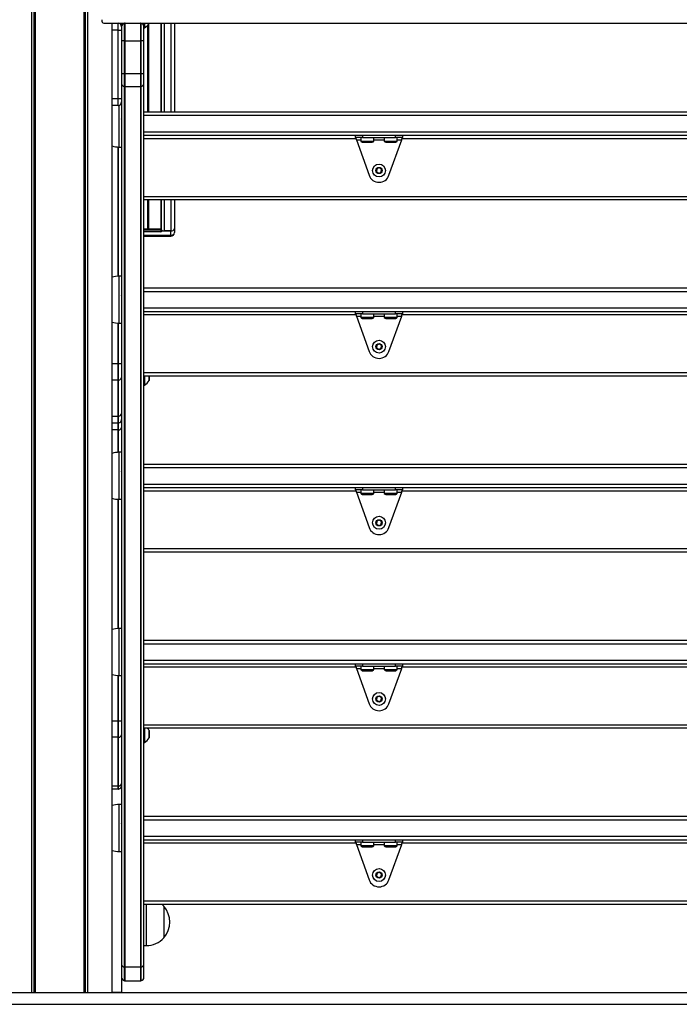
# Model space of a CAD drawing. Units: millimetres. Extents: x 566 to 9663, y 311 to 10148.
# Drawn here: x 4002 to 4563, y 6728 to 7566 of the extents above; entities that cross this region are included whole.
import ezdxf

# ---------------------------------------------------------------- set-up
doc = ezdxf.new("R2010")
doc.units = ezdxf.units.MM
doc.header["$LTSCALE"] = 50

msp = doc.modelspace()

# ---------------------------------------------------------------- linework, layer by layer
at = {"color": 8, "linetype": 'Continuous', "lineweight": 25}
for p, q in [((4056.4, 6738.42), (4056.4, 9591.41)), ((4056.51, 6738.42), (4056.51, 9591.52)), ((4057.4, 6738.42), (4057.4, 9592.41)), ((4057.63, 6738.42), (4057.63, 9592.64)), ((4059.53, 6738.42), (4059.53, 9594.54)), ((4059.67, 6738.42), (4059.67, 9594.68)), ((4011.94, 6738.42), (4011.94, 9546.95)), ((4012.09, 6738.42), (4012.09, 9547.1)), ((4013.99, 6738.42), (4013.99, 9549)), ((4014.22, 6738.42), (4014.22, 9549.23)), ((4015.11, 6738.42), (4015.11, 9550.12)), ((4015.21, 6738.42), (4015.21, 9550.22)), ((4080.27, 6738.42), (4080.27, 7563.42)), ((4110.43, 7561.57), (4110.43, 7488.04)), ((4110.55, 7561.71), (4110.55, 7488.04)), ((4110.68, 7561.86), (4110.68, 7488.04)), ((4110.93, 7562.17), (4110.93, 7488.04)), ((4111.06, 7562.34), (4111.06, 7488.04)), ((4111.19, 7562.5), (4111.19, 7488.04)), ((4111.72, 7563.42), (4111.72, 7563.31)), ((4121.7, 7563.42), (4121.7, 7488.04)), ((4121.94, 7563.42), (4121.94, 7488.04)), ((4124.41, 7563.42), (4124.41, 7488.04)), ((4130.31, 7563.42), (4130.31, 7488.04)), ((4085.31, 7557.42), (4080.27, 7557.42)), ((4080.27, 7499.42), (4085.31, 7499.42)), ((4086.31, 7458.04), (4086.31, 7493.59)), ((4107.31, 7485.04), (4809.31, 7485.04)), ((4107.31, 7471.04), (4809.31, 7471.04)), ((4287.79, 7465.04), (4107.31, 7465.04)), ((4288.03, 7464.04), (4291.81, 7464.04)), ((4302.81, 7464.04), (4311.81, 7464.04)), ((4322.81, 7464.04), (4326.59, 7464.04)), ((4589.79, 7465.04), (4326.83, 7465.04)), ((4085.31, 7348.11), (4085.31, 7458.07)), ((4107.31, 7416.04), (4809.31, 7416.04)), ((4110.43, 7413.04), (4110.43, 7388.27)), ((4110.55, 7413.04), (4110.55, 7388.29)), ((4110.68, 7413.04), (4110.68, 7388.35)), ((4110.93, 7413.04), (4110.93, 7388.35)), ((4111.06, 7413.04), (4111.06, 7388.29)), ((4111.19, 7413.04), (4111.19, 7388.27)), ((4121.7, 7413.04), (4121.7, 7388.27)), ((4121.94, 7413.04), (4121.94, 7388.12)), ((4124.41, 7413.04), (4124.41, 7386.64)), ((4130.31, 7413.04), (4130.31, 7386.64)), ((4121.76, 7387.35), (4107.31, 7387.35)), ((4121.76, 7385.94), (4107.31, 7385.94)), ((4107.31, 7383.11), (4130.31, 7383.11)), ((4130.31, 7383.11), (4130.31, 7382.23)), ((4086.31, 7308.14), (4086.31, 7348.14)), ((4107.31, 7335.14), (4809.31, 7335.14)), ((4107.31, 7321.14), (4809.31, 7321.14)), ((4085.31, 7273.87), (4085.31, 7308.16)), ((4287.79, 7315.14), (4107.31, 7315.14)), ((4288.03, 7314.14), (4291.81, 7314.14)), ((4302.81, 7314.14), (4311.81, 7314.14)), ((4322.81, 7314.14), (4326.59, 7314.14)), ((4589.79, 7315.14), (4326.83, 7315.14)), ((4080.27, 7273.87), (4085.31, 7273.87)), ((4107.31, 7266.14), (4809.31, 7266.14)), ((4085.31, 7259.73), (4080.27, 7259.73)), ((4111.72, 7263.14), (4111.72, 7259.25)), ((4080.27, 7229.01), (4085.31, 7229.01)), ((4085.31, 7217.3), (4080.27, 7217.3)), ((4085.31, 7198.2), (4085.31, 7217.3)), ((4086.31, 7158.23), (4086.31, 7198.23)), ((4107.31, 7185.23), (4809.31, 7185.23)), ((4107.31, 7171.23), (4809.31, 7171.23)), ((4287.79, 7165.23), (4107.31, 7165.23)), ((4589.79, 7165.23), (4326.83, 7165.23)), ((4085.31, 7048.3), (4085.31, 7158.25)), ((4288.03, 7164.23), (4291.81, 7164.23)), ((4302.81, 7164.23), (4311.81, 7164.23)), ((4322.81, 7164.23), (4326.59, 7164.23)), ((4107.31, 7116.23), (4809.31, 7116.23)), ((4086.31, 7008.32), (4086.31, 7048.32)), ((4107.31, 7035.32), (4809.31, 7035.32)), ((4107.31, 7021.32), (4809.31, 7021.32)), ((4287.79, 7015.32), (4107.31, 7015.32)), ((4288.03, 7014.32), (4291.81, 7014.32)), ((4302.81, 7014.32), (4311.81, 7014.32)), ((4322.81, 7014.32), (4326.59, 7014.32)), ((4589.79, 7015.32), (4326.83, 7015.32)), ((4085.31, 6969.81), (4085.31, 7008.35)), ((4080.27, 6969.81), (4085.31, 6969.81)), ((4107.31, 6966.32), (4809.31, 6966.32)), ((4085.31, 6955.67), (4080.27, 6955.67)), ((4111.72, 6961.5), (4111.72, 6959.55)), ((4111.72, 6959.55), (4111.72, 6955.19)), ((4080.27, 6914.24), (4085.31, 6914.24)), ((4086.31, 6858.42), (4086.31, 6898.42)), ((4107.31, 6885.42), (4809.31, 6885.42)), ((4107.31, 6871.42), (4809.31, 6871.42)), ((4287.79, 6865.42), (4107.31, 6865.42)), ((4288.03, 6864.42), (4291.81, 6864.42)), ((4302.81, 6864.42), (4311.81, 6864.42)), ((4322.81, 6864.42), (4326.59, 6864.42)), ((4589.79, 6865.42), (4326.83, 6865.42)), ((4107.31, 6816.42), (4809.31, 6816.42)), ((4109.31, 6813.42), (4109.31, 6778.42))]:
    msp.add_line(p, q, dxfattribs=at)
at = {"color": 7, "linetype": 'Continuous', "lineweight": 25}
for p, q in [((4073.12, 7563.42), (4843.5, 7563.42)), ((4080.27, 6738.42), (4080.27, 7563.42)), ((4085.31, 7557.42), (4085.31, 7563.42)), ((4085.81, 7563.37), (4085.81, 7563.42)), ((4088.31, 7563.42), (4088.31, 7560.42)), ((4088.31, 7560.42), (4088.31, 7560.05)), ((4088.31, 7560.05), (4088.31, 7548.42)), ((4090.81, 7563.37), (4090.81, 7563.42)), ((4090.81, 7548.42), (4090.81, 7563.37)), ((4091.31, 7548.42), (4091.31, 7563.42)), ((4104.31, 7563.42), (4104.31, 7548.42)), ((4104.81, 7563.42), (4104.81, 7563.37)), ((4104.81, 7563.37), (4104.81, 7548.42)), ((4107.31, 7560.42), (4107.31, 7563.42)), ((4107.31, 7548.42), (4107.31, 7560.42)), ((4107.31, 7559.46), (4107.81, 7559.46)), ((4107.81, 7563.42), (4107.81, 7559.46)), ((4111.73, 7563.36), (4111.73, 7563.42)), ((4133.31, 7563.42), (4133.31, 7488.04)), ((4085.31, 7557.42), (4088.31, 7557.42)), ((4085.31, 7499.42), (4085.31, 7557.42)), ((4088.31, 7548.42), (4088.31, 7520.27)), ((4090.81, 7548.42), (4088.31, 7548.42)), ((4090.81, 7520.27), (4090.81, 7548.42)), ((4091.31, 7548.42), (4090.81, 7548.42)), ((4091.31, 7520.27), (4091.31, 7548.42)), ((4091.31, 7548.42), (4104.31, 7548.42)), ((4104.31, 7548.42), (4104.31, 7520.27)), ((4104.81, 7548.42), (4104.31, 7548.42)), ((4107.31, 7548.42), (4104.81, 7548.42)), ((4104.81, 7548.42), (4104.81, 7520.27)), ((4107.31, 7520.27), (4107.31, 7548.42)), ((4090.81, 7520.27), (4088.31, 7520.27)), ((4088.31, 7520.27), (4088.31, 7511.79)), ((4090.81, 7509.69), (4090.81, 7520.27)), ((4091.31, 7520.27), (4090.81, 7520.27)), ((4104.31, 7520.27), (4091.31, 7520.27)), ((4091.31, 7509.66), (4091.31, 7520.27)), ((4104.81, 7520.27), (4104.31, 7520.27)), ((4104.31, 7520.27), (4104.31, 7509.66)), ((4107.31, 7520.27), (4104.81, 7520.27)), ((4104.81, 7520.27), (4104.81, 7509.69)), ((4107.31, 7511.79), (4107.31, 7520.27)), ((4088.31, 7511.79), (4088.31, 7507.8)), ((4090.81, 6760.16), (4090.81, 7509.69)), ((4091.31, 7509.66), (4104.31, 7509.66)), ((4091.31, 6760.13), (4091.31, 7509.66)), ((4104.31, 7509.66), (4104.31, 6760.13)), ((4104.81, 7509.69), (4104.81, 6760.16)), ((4107.31, 6762.25), (4107.31, 7511.79)), ((4088.31, 7507.8), (4088.31, 7499.42)), ((4085.31, 7493.42), (4080.27, 7493.42)), ((4085.31, 7499.42), (4088.31, 7499.42)), ((4085.31, 7493.42), (4085.31, 7499.42)), ((4088.31, 7499.42), (4088.31, 7496.42)), ((4088.31, 7496.42), (4088.31, 6762.25)), ((4107.31, 7488.04), (4809.31, 7488.04)), ((4088.31, 7481.71), (4088.17, 7481.94)), ((4088.19, 7474.73), (4088.31, 7474.52)), ((4107.31, 7468.04), (4809.31, 7468.04)), ((4287.31, 7466.04), (4287.31, 7468.04)), ((4293.31, 7468.04), (4293.31, 7466.04)), ((4321.31, 7466.04), (4321.31, 7468.04)), ((4327.31, 7468.04), (4327.31, 7466.04)), ((4293.31, 7466.04), (4287.31, 7466.04)), ((4288.03, 7464.04), (4298.84, 7433.99)), ((4291.81, 7466.04), (4291.81, 7462.84)), ((4300.32, 7462.84), (4291.81, 7462.84)), ((4293.04, 7462.04), (4301.58, 7462.04)), ((4293.31, 7466.04), (4321.31, 7466.04)), ((4302.81, 7462.84), (4300.32, 7462.84)), ((4302.81, 7462.84), (4302.81, 7466.04)), ((4311.81, 7466.04), (4311.81, 7462.84)), ((4320.32, 7462.84), (4311.81, 7462.84)), ((4313.04, 7462.04), (4321.58, 7462.04)), ((4315.78, 7433.99), (4326.59, 7464.04)), ((4322.81, 7462.84), (4320.32, 7462.84)), ((4327.31, 7466.04), (4321.31, 7466.04)), ((4322.81, 7462.84), (4322.81, 7466.04)), ((4085.81, 7348.13), (4085.81, 7458.05)), ((4086.31, 7458.04), (4088.31, 7458.04)), ((4305.36, 7439.06), (4305.27, 7437.22)), ((4305.45, 7436.86), (4307, 7435.86)), ((4307.22, 7440.24), (4305.57, 7439.4)), ((4307.4, 7435.84), (4309.04, 7436.69)), ((4309.17, 7439.22), (4307.62, 7440.22)), ((4309.26, 7437.02), (4309.35, 7438.87)), ((4809.31, 7413.04), (4107.31, 7413.04)), ((4133.31, 7413.04), (4133.31, 7388.77)), ((4110.43, 7388.27), (4107.31, 7388.27)), ((4110.68, 7388.35), (4110.55, 7388.29)), ((4111.06, 7388.29), (4110.93, 7388.35)), ((4121.7, 7388.27), (4111.19, 7388.27)), ((4121.76, 7387.35), (4121.76, 7385.94)), ((4122.76, 7386.64), (4130.31, 7386.64)), ((4130.31, 7386.64), (4124.41, 7386.64)), ((4130.31, 7383.11), (4130.31, 7386.64)), ((4133.31, 7388.77), (4133.31, 7385.23)), ((4107.31, 7382.23), (4130.31, 7382.23)), ((4088.31, 7348.14), (4086.31, 7348.14)), ((4107.31, 7338.14), (4809.31, 7338.14)), ((4088.31, 7331.8), (4088.17, 7332.03)), ((4088.19, 7324.82), (4088.31, 7324.62)), ((4107.31, 7318.14), (4809.31, 7318.14)), ((4287.31, 7316.14), (4287.31, 7318.14)), ((4293.31, 7316.14), (4287.31, 7316.14)), ((4291.81, 7316.14), (4291.81, 7312.94)), ((4293.31, 7318.14), (4293.31, 7316.14)), ((4293.31, 7316.14), (4321.31, 7316.14)), ((4302.81, 7312.94), (4302.81, 7316.14)), ((4311.81, 7316.14), (4311.81, 7312.94)), ((4321.31, 7316.14), (4321.31, 7318.14)), ((4327.31, 7316.14), (4321.31, 7316.14)), ((4322.81, 7312.94), (4322.81, 7316.14)), ((4327.31, 7318.14), (4327.31, 7316.14)), ((4085.81, 7273.87), (4085.81, 7308.14)), ((4086.31, 7308.14), (4088.31, 7308.14)), ((4288.03, 7314.14), (4298.84, 7284.09)), ((4300.32, 7312.94), (4291.81, 7312.94)), ((4293.04, 7312.14), (4301.58, 7312.14)), ((4302.81, 7312.94), (4300.32, 7312.94)), ((4320.32, 7312.94), (4311.81, 7312.94)), ((4313.04, 7312.14), (4321.58, 7312.14)), ((4315.78, 7284.09), (4326.59, 7314.14)), ((4322.81, 7312.94), (4320.32, 7312.94)), ((4305.36, 7289.16), (4305.27, 7287.31)), ((4305.45, 7286.95), (4307, 7285.95)), ((4307.22, 7290.34), (4305.57, 7289.49)), ((4307.4, 7285.93), (4309.04, 7286.78)), ((4309.17, 7289.32), (4307.62, 7290.32)), ((4309.26, 7287.12), (4309.35, 7288.96)), ((4085.31, 7273.87), (4085.81, 7273.87)), ((4085.31, 7259.73), (4085.31, 7273.87)), ((4085.81, 7273.87), (4088.31, 7273.87)), ((4085.81, 7259.75), (4085.81, 7273.87)), ((4085.31, 7229.01), (4085.31, 7259.73)), ((4085.81, 7229.04), (4085.81, 7259.75)), ((4809.31, 7263.14), (4107.31, 7263.14)), ((4107.81, 7263.14), (4107.81, 7255.4)), ((4111.73, 7259.3), (4111.73, 7263.14)), ((4107.31, 7255.4), (4107.81, 7255.4)), ((4085.31, 7223.16), (4085.31, 7229.01)), ((4085.81, 7223.2), (4085.81, 7229.04)), ((4085.31, 7223.16), (4080.27, 7223.16)), ((4085.31, 7217.3), (4085.31, 7223.16)), ((4085.81, 7217.33), (4085.81, 7223.2)), ((4085.81, 7198.22), (4085.81, 7217.33)), ((4088.31, 7198.23), (4086.31, 7198.23)), ((4088.31, 7181.9), (4088.17, 7182.12)), ((4107.31, 7188.23), (4809.31, 7188.23)), ((4088.19, 7174.92), (4088.31, 7174.71)), ((4107.31, 7168.23), (4809.31, 7168.23)), ((4287.31, 7166.23), (4287.31, 7168.23)), ((4293.31, 7166.23), (4287.31, 7166.23)), ((4291.81, 7166.23), (4291.81, 7163.03)), ((4293.31, 7168.23), (4293.31, 7166.23)), ((4293.31, 7166.23), (4321.31, 7166.23)), ((4302.81, 7163.03), (4302.81, 7166.23)), ((4311.81, 7166.23), (4311.81, 7163.03)), ((4321.31, 7166.23), (4321.31, 7168.23)), ((4327.31, 7166.23), (4321.31, 7166.23)), ((4322.81, 7163.03), (4322.81, 7166.23)), ((4327.31, 7168.23), (4327.31, 7166.23)), ((4085.81, 7048.32), (4085.81, 7158.23)), ((4086.31, 7158.23), (4088.31, 7158.23)), ((4288.03, 7164.23), (4298.84, 7134.18)), ((4300.32, 7163.03), (4291.81, 7163.03)), ((4293.04, 7162.23), (4301.58, 7162.23)), ((4302.81, 7163.03), (4300.32, 7163.03)), ((4320.32, 7163.03), (4311.81, 7163.03)), ((4313.04, 7162.23), (4321.58, 7162.23)), ((4315.78, 7134.18), (4326.59, 7164.23)), ((4322.81, 7163.03), (4320.32, 7163.03)), ((4307.22, 7140.43), (4305.57, 7139.59)), ((4309.17, 7139.41), (4307.62, 7140.41)), ((4305.36, 7139.25), (4305.27, 7137.4)), ((4305.45, 7137.05), (4307, 7136.05)), ((4307.4, 7136.03), (4309.04, 7136.87)), ((4309.26, 7137.21), (4309.35, 7139.05)), ((4809.31, 7113.23), (4107.31, 7113.23)), ((4088.31, 7048.32), (4086.31, 7048.32)), ((4088.31, 7031.99), (4088.17, 7032.22)), ((4107.31, 7038.32), (4809.31, 7038.32)), ((4088.19, 7025.01), (4088.31, 7024.8)), ((4107.31, 7018.32), (4809.31, 7018.32)), ((4287.31, 7016.32), (4287.31, 7018.32)), ((4293.31, 7016.32), (4287.31, 7016.32)), ((4288.03, 7014.32), (4298.84, 6984.27)), ((4291.81, 7016.32), (4291.81, 7013.12)), ((4293.31, 7018.32), (4293.31, 7016.32)), ((4293.31, 7016.32), (4321.31, 7016.32)), ((4302.81, 7013.12), (4302.81, 7016.32)), ((4311.81, 7016.32), (4311.81, 7013.12)), ((4315.78, 6984.27), (4326.59, 7014.32)), ((4321.31, 7016.32), (4321.31, 7018.32)), ((4327.31, 7016.32), (4321.31, 7016.32)), ((4322.81, 7013.12), (4322.81, 7016.32)), ((4327.31, 7018.32), (4327.31, 7016.32)), ((4085.81, 6969.81), (4085.81, 7008.33)), ((4086.31, 7008.32), (4088.31, 7008.32)), ((4300.32, 7013.12), (4291.81, 7013.12)), ((4293.04, 7012.32), (4301.58, 7012.32)), ((4302.81, 7013.12), (4300.32, 7013.12)), ((4320.32, 7013.12), (4311.81, 7013.12)), ((4313.04, 7012.32), (4321.58, 7012.32)), ((4322.81, 7013.12), (4320.32, 7013.12)), ((4305.36, 6989.34), (4305.27, 6987.5)), ((4307.22, 6990.52), (4305.57, 6989.68)), ((4309.17, 6989.5), (4307.62, 6990.5)), ((4309.26, 6987.3), (4309.35, 6989.15)), ((4305.45, 6987.14), (4307, 6986.14)), ((4307.4, 6986.12), (4309.04, 6986.97)), ((4085.31, 6969.81), (4085.81, 6969.81)), ((4085.31, 6955.67), (4085.31, 6969.81)), ((4085.81, 6969.81), (4088.31, 6969.81)), ((4085.81, 6955.7), (4085.81, 6969.81)), ((4085.31, 6914.24), (4085.31, 6955.67)), ((4085.81, 6914.27), (4085.81, 6955.7)), ((4809.31, 6963.32), (4107.31, 6963.32)), ((4107.81, 6963.32), (4107.81, 6961.02)), ((4107.81, 6961.02), (4107.81, 6951.35)), ((4111.73, 6955.25), (4111.73, 6961.45)), ((4107.31, 6951.35), (4107.81, 6951.35)), ((4085.31, 6911.6), (4085.31, 6914.24)), ((4085.81, 6911.64), (4085.81, 6914.27)), ((4088.27, 6914.11), (4088.27, 6898.42)), ((4085.31, 6911.6), (4080.27, 6911.6)), ((4088.31, 6898.42), (4086.31, 6898.42)), ((4107.31, 6888.42), (4809.31, 6888.42)), ((4088.31, 6882.08), (4088.17, 6882.31)), ((4088.19, 6875.1), (4088.31, 6874.9)), ((4107.31, 6868.42), (4809.31, 6868.42)), ((4287.31, 6866.42), (4287.31, 6868.42)), ((4293.31, 6866.42), (4287.31, 6866.42)), ((4288.03, 6864.42), (4298.84, 6834.37)), ((4291.81, 6866.42), (4291.81, 6863.22)), ((4293.31, 6868.42), (4293.31, 6866.42)), ((4293.31, 6866.42), (4321.31, 6866.42)), ((4302.81, 6863.22), (4302.81, 6866.42)), ((4311.81, 6866.42), (4311.81, 6863.22)), ((4315.78, 6834.37), (4326.59, 6864.42)), ((4321.31, 6866.42), (4321.31, 6868.42)), ((4327.31, 6866.42), (4321.31, 6866.42)), ((4322.81, 6863.22), (4322.81, 6866.42)), ((4327.31, 6868.42), (4327.31, 6866.42)), ((4086.31, 6858.42), (4088.31, 6858.42)), ((4088.27, 6858.42), (4088.27, 6802.06)), ((4300.32, 6863.22), (4291.81, 6863.22)), ((4293.04, 6862.42), (4301.58, 6862.42)), ((4302.81, 6863.22), (4300.32, 6863.22)), ((4320.32, 6863.22), (4311.81, 6863.22)), ((4313.04, 6862.42), (4321.58, 6862.42)), ((4322.81, 6863.22), (4320.32, 6863.22)), ((4305.36, 6839.44), (4305.27, 6837.59)), ((4307.22, 6840.62), (4305.57, 6839.77)), ((4309.17, 6839.6), (4307.62, 6840.6)), ((4309.26, 6837.4), (4309.35, 6839.24)), ((4305.45, 6837.23), (4307, 6836.23)), ((4307.4, 6836.21), (4309.04, 6837.06)), ((4809.31, 6813.42), (4107.31, 6813.42)), ((4124.31, 6811.92), (4124.31, 6784.92)), ((4124.31, 6811.92), (4124.31, 6797.06)), ((4088.31, 6802.42), (4088.27, 6802.42)), ((4124.31, 6797.06), (4124.31, 6784.92)), ((4088.27, 6794.78), (4088.27, 6738.42)), ((4088.27, 6794.42), (4088.31, 6794.42)), ((4107.31, 6778.42), (4109.31, 6778.42)), ((4088.31, 6762.25), (4088.31, 6751.42)), ((4090.81, 6748.46), (4090.81, 6760.16)), ((4104.31, 6760.13), (4091.31, 6760.13)), ((4091.31, 6748.42), (4091.31, 6760.13)), ((4104.31, 6760.13), (4104.31, 6748.42)), ((4104.81, 6760.16), (4104.81, 6748.46)), ((4107.31, 6751.42), (4107.31, 6762.25)), ((4091.31, 6748.42), (4104.31, 6748.42)), ((3982.43, 6738.42), (4934.83, 6738.42)), ((4088.27, 6738.42), (4080.27, 6738.42)), ((4088.27, 6738.42), (4088.27, 6738.42)), ((3982.43, 6728.42), (4934.83, 6728.42))]:
    msp.add_line(p, q, dxfattribs=at)
at = {"color": 7, "linetype": 'Continuous', "lineweight": 25, "flags": 128}
msp.add_lwpolyline([(4124.31, 6811.92), (4122.8, 6813.37), (4122.75, 6813.42)], dxfattribs=at)
at = {"color": 7, "linetype": 'Continuous', "lineweight": 25}
for centre, radius in [((4307.31, 7438.04), 5.5), ((4307.31, 7438.04), 2.66), ((4307.31, 7438.04), 2.5), ((4307.31, 7288.14), 5.5), ((4307.31, 7288.14), 2.66), ((4307.31, 7288.14), 2.5), ((4307.31, 7138.23), 5.5), ((4307.31, 7138.23), 2.66), ((4307.31, 7138.23), 2.5), ((4307.31, 6988.32), 5.5), ((4307.31, 6988.32), 2.66), ((4307.31, 6988.32), 2.5), ((4307.31, 6838.42), 5.5), ((4307.31, 6838.42), 2.66), ((4307.31, 6838.42), 2.5)]:
    msp.add_circle(centre, radius, dxfattribs=at)
for centre, radius, start, end in [((4085.31, 7560.42), 3, 0, 90), ((4091.31, 7560.42), 3, 99.59407, 180), ((4091.31, 7560.42), 3, 90, 99.59407), ((4104.31, 7560.42), 3, 80.40593, 90), ((4104.31, 7560.42), 3, 0, 80.40593), ((4102.29, 7568.97), 11, 300.10018, 328.98324), ((4111.63, 7563.36), 0.1, 328.98324, 0), ((4090.78, 7512.2), 2.51, 189.49939, 270.6633), ((4091.31, 7513.88), 4.22, 263.20561, 270.01302), ((4104.31, 7513.88), 4.22, 269.98626, 276.79511), ((4104.84, 7512.2), 2.51, 269.33588, 350.50143), ((4085.31, 7496.42), 3, 270, 0), ((4086.31, 7478.6), 20.56, 252.91456, 270), ((4297.31, 7469.97), 9, 232.33011, 241.69473), ((4297.31, 7469.97), 9, 298.30527, 307.66989), ((4317.31, 7469.97), 9, 232.33011, 241.69473), ((4317.31, 7469.97), 9, 298.30527, 307.66989), ((4307.31, 7437.04), 9, 199.79027, 340.20973), ((4305.67, 7437.2), 0.4, 177.2022, 237.2022), ((4305.76, 7439.04), 0.4, 117.2022, 177.2022), ((4307.22, 7436.2), 0.4, 237.2022, 297.2022), ((4307.4, 7439.89), 0.4, 57.2022, 117.2022), ((4308.86, 7437.04), 0.4, 297.2022, 357.2022), ((4308.95, 7438.89), 0.4, 357.2022, 57.2022), ((4110.43, 7388.6), 0.332, 269.66343, 291.77209), ((4110.81, 7388.03), 0.34, 68.43682, 111.56318), ((4111.19, 7388.6), 0.332, 248.22558, 270.33392), ((4121.72, 7388.03), 0.24, 22.27172, 95.83743), ((4122.63, 7387.53), 0.893, 191.42316, 278.04866), ((4121.88, 7386.82), 0.893, 261.94806, 348.58012), ((4124.16, 7389.03), 2.4, 202.26261, 275.85366), ((4130.68, 7389.3), 2.68, 261.9505, 348.57813), ((4130.31, 7385.23), 3, 270, 0), ((4130.68, 7385.76), 2.68, 261.9505, 348.57813), ((4086.31, 7327.58), 20.56, 90, 107.08544), ((4086.31, 7328.69), 20.56, 252.91456, 270), ((4297.31, 7320.06), 9, 232.33011, 241.69473), ((4297.31, 7320.06), 9, 298.30527, 307.66989), ((4317.31, 7320.06), 9, 232.33011, 241.69473), ((4317.31, 7320.06), 9, 298.30527, 307.66989), ((4307.31, 7287.14), 9, 199.79027, 340.20973), ((4305.67, 7287.29), 0.4, 177.2022, 237.2022), ((4305.76, 7289.14), 0.4, 117.2022, 177.2022), ((4307.22, 7286.29), 0.4, 237.2022, 297.2022), ((4307.4, 7289.98), 0.4, 57.2022, 117.2022), ((4308.86, 7287.13), 0.4, 297.2022, 357.2022), ((4308.95, 7288.98), 0.4, 357.2022, 57.2022), ((4085.31, 7263.93), 4.21, 269.98555, 276.80943), ((4085.84, 7262.26), 2.51, 269.33381, 350.5019), ((4102.29, 7264.92), 11, 300.10018, 328.98324), ((4111.63, 7259.3), 0.1, 328.98324, 0), ((4085.31, 7233.23), 4.21, 269.98588, 276.80229), ((4085.84, 7231.55), 2.51, 269.33494, 350.50076), ((4085.31, 7226.16), 3, 279.59407, 0), ((4085.31, 7226.16), 3, 270, 279.59407), ((4085.31, 7221.51), 4.21, 269.98701, 276.80797), ((4085.84, 7219.83), 2.51, 269.33381, 350.5019), ((4086.31, 7177.67), 20.56, 90, 107.08544), ((4086.31, 7178.79), 20.56, 252.91456, 270), ((4297.31, 7170.15), 9, 232.33011, 241.69473), ((4297.31, 7170.15), 9, 298.30527, 307.66989), ((4317.31, 7170.15), 9, 232.33011, 241.69473), ((4317.31, 7170.15), 9, 298.30527, 307.66989), ((4307.4, 7140.07), 0.4, 57.2022, 117.2022), ((4307.31, 7137.23), 9, 199.79027, 340.20973), ((4305.67, 7137.38), 0.4, 177.2022, 237.2022), ((4305.76, 7139.23), 0.4, 117.2022, 177.2022), ((4307.22, 7136.38), 0.4, 237.2022, 297.2022), ((4308.86, 7137.23), 0.4, 297.2022, 357.2022), ((4308.95, 7139.07), 0.4, 357.2022, 57.2022), ((4086.31, 7027.76), 20.56, 90, 107.08544), ((4086.31, 7028.88), 20.56, 252.91456, 270), ((4297.31, 7020.25), 9, 232.33011, 241.69473), ((4297.31, 7020.25), 9, 298.30527, 307.66989), ((4317.31, 7020.25), 9, 232.33011, 241.69473), ((4317.31, 7020.25), 9, 298.30527, 307.66989), ((4305.76, 6989.32), 0.4, 117.2022, 177.2022), ((4307.4, 6990.17), 0.4, 57.2022, 117.2022), ((4308.95, 6989.17), 0.4, 357.2022, 57.2022), ((4307.31, 6987.32), 9, 199.79027, 340.20973), ((4305.67, 6987.48), 0.4, 177.2022, 237.2022), ((4307.22, 6986.48), 0.4, 237.2022, 297.2022), ((4308.86, 6987.32), 0.4, 297.2022, 357.2022), ((4085.31, 6959.89), 4.22, 269.99175, 276.79983), ((4085.84, 6958.2), 2.51, 269.33453, 350.50117), ((4102.29, 6955.83), 11, 31.01676, 42.93978), ((4111.63, 6961.45), 0.1, 0, 31.01676), ((4102.29, 6960.86), 11, 300.10018, 328.98324), ((4111.63, 6955.25), 0.1, 328.98324, 0), ((4085.31, 6918.45), 4.22, 269.99175, 276.79983), ((4085.84, 6916.77), 2.51, 269.33448, 350.50163), ((4085.31, 6914.6), 3, 279.59407, 0), ((4085.31, 6914.6), 3, 270, 279.59407), ((4086.31, 6877.86), 20.56, 90, 107.08544), ((4086.31, 6878.97), 20.56, 252.91456, 270), ((4297.31, 6870.34), 9, 232.33011, 241.69473), ((4297.31, 6870.34), 9, 298.30527, 307.66989), ((4317.31, 6870.34), 9, 232.33011, 241.69473), ((4317.31, 6870.34), 9, 298.30527, 307.66989), ((4305.76, 6839.42), 0.4, 117.2022, 177.2022), ((4307.4, 6840.26), 0.4, 57.2022, 117.2022), ((4308.95, 6839.26), 0.4, 357.2022, 57.2022), ((4307.31, 6837.42), 9, 199.79027, 340.20973), ((4305.67, 6837.57), 0.4, 177.2022, 237.2022), ((4307.22, 6836.57), 0.4, 237.2022, 297.2022), ((4308.86, 6837.41), 0.4, 297.2022, 357.2022), ((4108.58, 6798.42), 20.73, 319.35373, 40.64627), ((4109.31, 6798.97), 20.56, 270, 316.85739), ((4090.78, 6762.67), 2.51, 189.49942, 270.66478), ((4091.31, 6764.35), 4.22, 263.19892, 270.00907), ((4104.31, 6764.35), 4.22, 269.99021, 276.8018), ((4104.84, 6762.67), 2.51, 269.3344, 350.5014), ((4091.31, 6751.42), 3, 180, 260.40593), ((4091.31, 6751.42), 3, 260.40593, 270), ((4104.31, 6751.42), 3, 270, 279.59407), ((4104.31, 6751.42), 3, 279.59407, 0)]:
    msp.add_arc(centre, radius, start, end, dxfattribs=at)
msp.add_ellipse((4073.12, 7566.42), major_axis=(0, 3), ratio=0.554309, start_param=1.570796, end_param=3.141593, dxfattribs=at)
for points, knots in [([(4287.31, 7466.04), (4287.36, 7466.02), (4287.47, 7465.97), (4287.63, 7465.61), (4287.78, 7465.08), (4287.92, 7464.52), (4288, 7464.17), (4288.03, 7464.04)], [0, 0, 0, 0, 0.22033, 0.440658, 0.66094, 0.881241, 1, 1, 1, 1]), ([(4326.59, 7464.04), (4326.64, 7464.27), (4326.75, 7464.73), (4326.91, 7465.35), (4327.06, 7465.8), (4327.2, 7466.02), (4327.28, 7466.04), (4327.31, 7466.04)], [0, 0, 0, 0, 0.22033, 0.440665, 0.660962, 0.881239, 1, 1, 1, 1]), ([(4287.31, 7316.14), (4287.36, 7316.11), (4287.47, 7316.07), (4287.63, 7315.7), (4287.78, 7315.17), (4287.92, 7314.61), (4288, 7314.26), (4288.03, 7314.14)], [0, 0, 0, 0, 0.22033, 0.440658, 0.66094, 0.881241, 1, 1, 1, 1]), ([(4326.59, 7314.14), (4326.64, 7314.37), (4326.75, 7314.83), (4326.91, 7315.44), (4327.06, 7315.89), (4327.2, 7316.11), (4327.28, 7316.13), (4327.31, 7316.14)], [0, 0, 0, 0, 0.22033, 0.440665, 0.660962, 0.881239, 1, 1, 1, 1]), ([(4287.31, 7166.23), (4287.36, 7166.21), (4287.47, 7166.16), (4287.63, 7165.8), (4287.78, 7165.27), (4287.92, 7164.71), (4288, 7164.35), (4288.03, 7164.23)], [0, 0, 0, 0, 0.220334, 0.44066, 0.660952, 0.881239, 1, 1, 1, 1]), ([(4326.59, 7164.23), (4326.64, 7164.46), (4326.75, 7164.92), (4326.91, 7165.53), (4327.06, 7165.98), (4327.2, 7166.2), (4327.28, 7166.22), (4327.31, 7166.23)], [0, 0, 0, 0, 0.220332, 0.440663, 0.660955, 0.881239, 1, 1, 1, 1]), ([(4287.31, 7016.32), (4287.36, 7016.3), (4287.47, 7016.25), (4287.63, 7015.89), (4287.78, 7015.36), (4287.92, 7014.8), (4288, 7014.45), (4288.03, 7014.32)], [0, 0, 0, 0, 0.220346, 0.440683, 0.66097, 0.881239, 1, 1, 1, 1]), ([(4326.59, 7014.32), (4326.64, 7014.55), (4326.75, 7015.01), (4326.91, 7015.63), (4327.06, 7016.08), (4327.2, 7016.3), (4327.28, 7016.32), (4327.31, 7016.32)], [0, 0, 0, 0, 0.220323, 0.44066, 0.660942, 0.881222, 1, 1, 1, 1]), ([(4287.31, 6866.42), (4287.36, 6866.39), (4287.47, 6866.35), (4287.63, 6865.98), (4287.78, 6865.45), (4287.92, 6864.89), (4288, 6864.54), (4288.03, 6864.42)], [0, 0, 0, 0, 0.220318, 0.440662, 0.660955, 0.881235, 1, 1, 1, 1]), ([(4326.59, 6864.42), (4326.64, 6864.65), (4326.75, 6865.11), (4326.91, 6865.72), (4327.06, 6866.17), (4327.2, 6866.39), (4327.28, 6866.41), (4327.31, 6866.42)], [0, 0, 0, 0, 0.2203388, 0.4406819, 0.6609674, 0.8812543, 1, 1, 1, 1]), ([(4088.27, 6802.06), (4088.26, 6801.92), (4088.23, 6801.55), (4088.17, 6800.64), (4088.12, 6799.35), (4088.11, 6797.94), (4088.15, 6796.61), (4088.21, 6795.48), (4088.25, 6795.01), (4088.27, 6794.78)], [0, 0, 0, 0, 0.089312, 0.243572, 0.398106, 0.552194, 0.705815, 0.859673, 1, 1, 1, 1])]:
    msp.add_open_spline(points, degree=3, knots=knots, dxfattribs=at)

doc.saveas('drawing.dxf')
